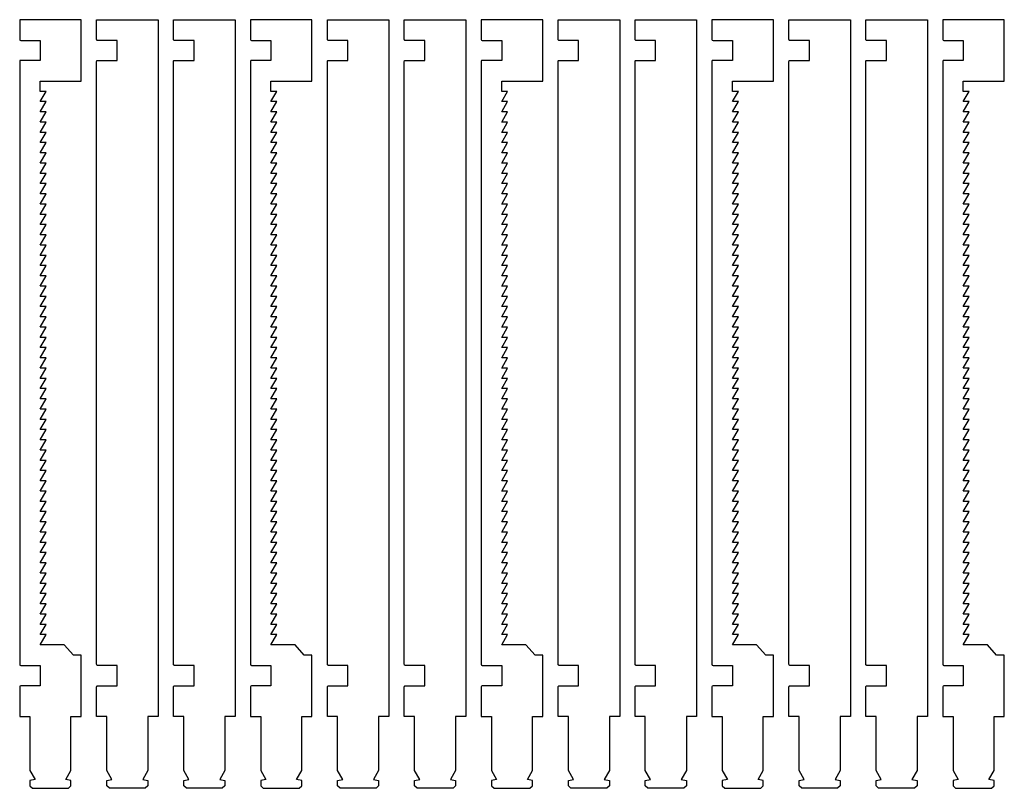
# Model space of a CAD drawing. Units: millimetres. Extents: x 0 to 1902, y -212 to 712.
# Drawn here: x 244 to 436, y 138 to 288 of the extents above; entities that cross this region are included whole.
import ezdxf

# ---------------------------------------------------------------- set-up
doc = ezdxf.new("R2010")
doc.units = ezdxf.units.MM
doc.header["$MEASUREMENT"] = 0

msp = doc.modelspace()

# ---------------------------------------------------------------- linework, layer by layer
for p, q in [((256, 288), (244, 288)), ((244, 288), (244, 284.14)), ((256, 276), (256, 288)), ((301, 288), (289, 288)), ((289, 288), (289, 284.14)), ((301, 276), (301, 288)), ((346, 288), (334, 288)), ((334, 288), (334, 284.14)), ((346, 276), (346, 288)), ((391, 288), (379, 288)), ((379, 288), (379, 284.14)), ((391, 276), (391, 288)), ((436, 288), (424, 288)), ((424, 288), (424, 284.14)), ((436, 276), (436, 288)), ((244.2, 283.94), (248, 283.94)), ((248, 283.94), (248, 280.06)), ((289.2, 283.94), (293, 283.94)), ((293, 283.94), (293, 280.06)), ((334.2, 283.94), (338, 283.94)), ((338, 283.94), (338, 280.06)), ((379.2, 283.94), (383, 283.94)), ((383, 283.94), (383, 280.06)), ((424.2, 283.94), (428, 283.94)), ((428, 283.94), (428, 280.06)), ((244, 279.86), (244, 162.2)), ((248, 280.06), (244.2, 280.06)), ((289, 279.86), (289, 162.2)), ((293, 280.06), (289.2, 280.06)), ((334, 279.86), (334, 162.2)), ((338, 280.06), (334.2, 280.06)), ((379, 279.86), (379, 162.2)), ((383, 280.06), (379.2, 280.06)), ((424, 279.86), (424, 162.2)), ((428, 280.06), (424.2, 280.06)), ((248, 274), (248, 276)), ((248, 276), (256, 276)), ((293, 274), (293, 276)), ((293, 276), (301, 276)), ((338, 274), (338, 276)), ((338, 276), (346, 276)), ((383, 274), (383, 276)), ((383, 276), (391, 276)), ((428, 274), (428, 276)), ((428, 276), (436, 276)), ((248, 272), (249.15, 274)), ((249.15, 274), (248, 274)), ((293, 272), (294.15, 274)), ((294.15, 274), (293, 274)), ((338, 272), (339.15, 274)), ((339.15, 274), (338, 274)), ((383, 272), (384.15, 274)), ((384.15, 274), (383, 274)), ((428, 272), (429.15, 274)), ((429.15, 274), (428, 274)), ((248, 270), (249.15, 272)), ((249.15, 272), (248, 272)), ((293, 270), (294.15, 272)), ((294.15, 272), (293, 272)), ((338, 270), (339.15, 272)), ((339.15, 272), (338, 272)), ((383, 270), (384.15, 272)), ((384.15, 272), (383, 272)), ((428, 270), (429.15, 272)), ((429.15, 272), (428, 272)), ((248, 268), (249.15, 270)), ((249.15, 270), (248, 270)), ((293, 268), (294.15, 270)), ((294.15, 270), (293, 270)), ((338, 268), (339.15, 270)), ((339.15, 270), (338, 270)), ((383, 268), (384.15, 270)), ((384.15, 270), (383, 270)), ((428, 268), (429.15, 270)), ((429.15, 270), (428, 270)), ((248, 266), (249.15, 268)), ((249.15, 268), (248, 268)), ((293, 266), (294.15, 268)), ((294.15, 268), (293, 268)), ((338, 266), (339.15, 268)), ((339.15, 268), (338, 268)), ((383, 266), (384.15, 268)), ((384.15, 268), (383, 268)), ((428, 266), (429.15, 268)), ((429.15, 268), (428, 268)), ((248, 264), (249.15, 266)), ((249.15, 266), (248, 266)), ((293, 264), (294.15, 266)), ((294.15, 266), (293, 266)), ((338, 264), (339.15, 266)), ((339.15, 266), (338, 266)), ((383, 264), (384.15, 266)), ((384.15, 266), (383, 266)), ((428, 264), (429.15, 266)), ((429.15, 266), (428, 266)), ((248, 262), (249.15, 264)), ((249.15, 264), (248, 264)), ((293, 262), (294.15, 264)), ((294.15, 264), (293, 264)), ((338, 262), (339.15, 264)), ((339.15, 264), (338, 264)), ((383, 262), (384.15, 264)), ((384.15, 264), (383, 264)), ((428, 262), (429.15, 264)), ((429.15, 264), (428, 264)), ((248, 260), (249.15, 262)), ((249.15, 262), (248, 262)), ((293, 260), (294.15, 262)), ((294.15, 262), (293, 262)), ((338, 260), (339.15, 262)), ((339.15, 262), (338, 262)), ((383, 260), (384.15, 262)), ((384.15, 262), (383, 262)), ((428, 260), (429.15, 262)), ((429.15, 262), (428, 262)), ((248, 258), (249.15, 260)), ((249.15, 260), (248, 260)), ((293, 258), (294.15, 260)), ((294.15, 260), (293, 260)), ((338, 258), (339.15, 260)), ((339.15, 260), (338, 260)), ((383, 258), (384.15, 260)), ((384.15, 260), (383, 260)), ((428, 258), (429.15, 260)), ((429.15, 260), (428, 260)), ((248, 256), (249.15, 258)), ((249.15, 258), (248, 258)), ((293, 256), (294.15, 258)), ((294.15, 258), (293, 258)), ((338, 256), (339.15, 258)), ((339.15, 258), (338, 258)), ((383, 256), (384.15, 258)), ((384.15, 258), (383, 258)), ((428, 256), (429.15, 258)), ((429.15, 258), (428, 258)), ((248, 254), (249.15, 256)), ((249.15, 256), (248, 256)), ((293, 254), (294.15, 256)), ((294.15, 256), (293, 256)), ((338, 254), (339.15, 256)), ((339.15, 256), (338, 256)), ((383, 254), (384.15, 256)), ((384.15, 256), (383, 256)), ((428, 254), (429.15, 256)), ((429.15, 256), (428, 256)), ((248, 252), (249.15, 254)), ((249.15, 254), (248, 254)), ((293, 252), (294.15, 254)), ((294.15, 254), (293, 254)), ((338, 252), (339.15, 254)), ((339.15, 254), (338, 254)), ((383, 252), (384.15, 254)), ((384.15, 254), (383, 254)), ((428, 252), (429.15, 254)), ((429.15, 254), (428, 254)), ((248, 250), (249.15, 252)), ((249.15, 252), (248, 252)), ((293, 250), (294.15, 252)), ((294.15, 252), (293, 252)), ((338, 250), (339.15, 252)), ((339.15, 252), (338, 252)), ((383, 250), (384.15, 252)), ((384.15, 252), (383, 252)), ((428, 250), (429.15, 252)), ((429.15, 252), (428, 252)), ((248, 248), (249.15, 250)), ((249.15, 250), (248, 250)), ((293, 248), (294.15, 250)), ((294.15, 250), (293, 250)), ((338, 248), (339.15, 250)), ((339.15, 250), (338, 250)), ((383, 248), (384.15, 250)), ((384.15, 250), (383, 250)), ((428, 248), (429.15, 250)), ((429.15, 250), (428, 250)), ((248, 246), (249.15, 248)), ((249.15, 248), (248, 248)), ((293, 246), (294.15, 248)), ((294.15, 248), (293, 248)), ((338, 246), (339.15, 248)), ((339.15, 248), (338, 248)), ((383, 246), (384.15, 248)), ((384.15, 248), (383, 248)), ((428, 246), (429.15, 248)), ((429.15, 248), (428, 248)), ((248, 244), (249.15, 246)), ((249.15, 246), (248, 246)), ((293, 244), (294.15, 246)), ((294.15, 246), (293, 246)), ((338, 244), (339.15, 246)), ((339.15, 246), (338, 246)), ((383, 244), (384.15, 246)), ((384.15, 246), (383, 246)), ((428, 244), (429.15, 246)), ((429.15, 246), (428, 246)), ((248, 242), (249.15, 244)), ((249.15, 244), (248, 244)), ((293, 242), (294.15, 244)), ((294.15, 244), (293, 244)), ((338, 242), (339.15, 244)), ((339.15, 244), (338, 244)), ((383, 242), (384.15, 244)), ((384.15, 244), (383, 244)), ((428, 242), (429.15, 244)), ((429.15, 244), (428, 244)), ((248, 240), (249.15, 242)), ((249.15, 242), (248, 242)), ((293, 240), (294.15, 242)), ((294.15, 242), (293, 242)), ((338, 240), (339.15, 242)), ((339.15, 242), (338, 242)), ((383, 240), (384.15, 242)), ((384.15, 242), (383, 242)), ((428, 240), (429.15, 242)), ((429.15, 242), (428, 242)), ((248, 238), (249.15, 240)), ((249.15, 240), (248, 240)), ((293, 238), (294.15, 240)), ((294.15, 240), (293, 240)), ((338, 238), (339.15, 240)), ((339.15, 240), (338, 240)), ((383, 238), (384.15, 240)), ((384.15, 240), (383, 240)), ((428, 238), (429.15, 240)), ((429.15, 240), (428, 240)), ((248, 236), (249.15, 238)), ((249.15, 238), (248, 238)), ((293, 236), (294.15, 238)), ((294.15, 238), (293, 238)), ((338, 236), (339.15, 238)), ((339.15, 238), (338, 238)), ((383, 236), (384.15, 238)), ((384.15, 238), (383, 238)), ((428, 236), (429.15, 238)), ((429.15, 238), (428, 238)), ((248, 234), (249.15, 236)), ((249.15, 236), (248, 236)), ((293, 234), (294.15, 236)), ((294.15, 236), (293, 236)), ((338, 234), (339.15, 236)), ((339.15, 236), (338, 236)), ((383, 234), (384.15, 236)), ((384.15, 236), (383, 236)), ((428, 234), (429.15, 236)), ((429.15, 236), (428, 236)), ((248, 232), (249.15, 234)), ((249.15, 234), (248, 234)), ((293, 232), (294.15, 234)), ((294.15, 234), (293, 234)), ((338, 232), (339.15, 234)), ((339.15, 234), (338, 234)), ((383, 232), (384.15, 234)), ((384.15, 234), (383, 234)), ((428, 232), (429.15, 234)), ((429.15, 234), (428, 234)), ((248, 230), (249.15, 232)), ((249.15, 232), (248, 232)), ((293, 230), (294.15, 232)), ((294.15, 232), (293, 232)), ((338, 230), (339.15, 232)), ((339.15, 232), (338, 232)), ((383, 230), (384.15, 232)), ((384.15, 232), (383, 232)), ((428, 230), (429.15, 232)), ((429.15, 232), (428, 232)), ((248, 228), (249.15, 230)), ((249.15, 230), (248, 230)), ((293, 228), (294.15, 230)), ((294.15, 230), (293, 230)), ((338, 228), (339.15, 230)), ((339.15, 230), (338, 230)), ((383, 228), (384.15, 230)), ((384.15, 230), (383, 230)), ((428, 228), (429.15, 230)), ((429.15, 230), (428, 230)), ((248, 226), (249.15, 228)), ((249.15, 228), (248, 228)), ((293, 226), (294.15, 228)), ((294.15, 228), (293, 228)), ((338, 226), (339.15, 228)), ((339.15, 228), (338, 228)), ((383, 226), (384.15, 228)), ((384.15, 228), (383, 228)), ((428, 226), (429.15, 228)), ((429.15, 228), (428, 228)), ((248, 224), (249.15, 226)), ((249.15, 226), (248, 226)), ((293, 224), (294.15, 226)), ((294.15, 226), (293, 226)), ((338, 224), (339.15, 226)), ((339.15, 226), (338, 226)), ((383, 224), (384.15, 226)), ((384.15, 226), (383, 226)), ((428, 224), (429.15, 226)), ((429.15, 226), (428, 226)), ((248, 222), (249.15, 224)), ((249.15, 224), (248, 224)), ((293, 222), (294.15, 224)), ((294.15, 224), (293, 224)), ((338, 222), (339.15, 224)), ((339.15, 224), (338, 224)), ((383, 222), (384.15, 224)), ((384.15, 224), (383, 224)), ((428, 222), (429.15, 224)), ((429.15, 224), (428, 224)), ((248, 220), (249.15, 222)), ((249.15, 222), (248, 222)), ((293, 220), (294.15, 222)), ((294.15, 222), (293, 222)), ((338, 220), (339.15, 222)), ((339.15, 222), (338, 222)), ((383, 220), (384.15, 222)), ((384.15, 222), (383, 222)), ((428, 220), (429.15, 222)), ((429.15, 222), (428, 222)), ((248, 218), (249.15, 220)), ((249.15, 220), (248, 220)), ((293, 218), (294.15, 220)), ((294.15, 220), (293, 220)), ((338, 218), (339.15, 220)), ((339.15, 220), (338, 220)), ((383, 218), (384.15, 220)), ((384.15, 220), (383, 220)), ((428, 218), (429.15, 220)), ((429.15, 220), (428, 220)), ((248, 216), (249.15, 218)), ((249.15, 218), (248, 218)), ((293, 216), (294.15, 218)), ((294.15, 218), (293, 218)), ((338, 216), (339.15, 218)), ((339.15, 218), (338, 218)), ((383, 216), (384.15, 218)), ((384.15, 218), (383, 218)), ((428, 216), (429.15, 218)), ((429.15, 218), (428, 218)), ((248, 214), (249.15, 216)), ((249.15, 216), (248, 216)), ((293, 214), (294.15, 216)), ((294.15, 216), (293, 216)), ((338, 214), (339.15, 216)), ((339.15, 216), (338, 216)), ((383, 214), (384.15, 216)), ((384.15, 216), (383, 216)), ((428, 214), (429.15, 216)), ((429.15, 216), (428, 216)), ((248, 212), (249.15, 214)), ((249.15, 214), (248, 214)), ((293, 212), (294.15, 214)), ((294.15, 214), (293, 214)), ((338, 212), (339.15, 214)), ((339.15, 214), (338, 214)), ((383, 212), (384.15, 214)), ((384.15, 214), (383, 214)), ((428, 212), (429.15, 214)), ((429.15, 214), (428, 214)), ((248, 210), (249.15, 212)), ((249.15, 212), (248, 212)), ((293, 210), (294.15, 212)), ((294.15, 212), (293, 212)), ((338, 210), (339.15, 212)), ((339.15, 212), (338, 212)), ((383, 210), (384.15, 212)), ((384.15, 212), (383, 212)), ((428, 210), (429.15, 212)), ((429.15, 212), (428, 212)), ((248, 208), (249.15, 210)), ((249.15, 210), (248, 210)), ((293, 208), (294.15, 210)), ((294.15, 210), (293, 210)), ((338, 208), (339.15, 210)), ((339.15, 210), (338, 210)), ((383, 208), (384.15, 210)), ((384.15, 210), (383, 210)), ((428, 208), (429.15, 210)), ((429.15, 210), (428, 210)), ((248, 206), (249.15, 208)), ((249.15, 208), (248, 208)), ((293, 206), (294.15, 208)), ((294.15, 208), (293, 208)), ((338, 206), (339.15, 208)), ((339.15, 208), (338, 208)), ((383, 206), (384.15, 208)), ((384.15, 208), (383, 208)), ((428, 206), (429.15, 208)), ((429.15, 208), (428, 208)), ((248, 204), (249.15, 206)), ((249.15, 206), (248, 206)), ((293, 204), (294.15, 206)), ((294.15, 206), (293, 206)), ((338, 204), (339.15, 206)), ((339.15, 206), (338, 206)), ((383, 204), (384.15, 206)), ((384.15, 206), (383, 206)), ((428, 204), (429.15, 206)), ((429.15, 206), (428, 206)), ((248, 202), (249.15, 204)), ((249.15, 204), (248, 204)), ((293, 202), (294.15, 204)), ((294.15, 204), (293, 204)), ((338, 202), (339.15, 204)), ((339.15, 204), (338, 204)), ((383, 202), (384.15, 204)), ((384.15, 204), (383, 204)), ((428, 202), (429.15, 204)), ((429.15, 204), (428, 204)), ((248, 200), (249.15, 202)), ((249.15, 202), (248, 202)), ((293, 200), (294.15, 202)), ((294.15, 202), (293, 202)), ((338, 200), (339.15, 202)), ((339.15, 202), (338, 202)), ((383, 200), (384.15, 202)), ((384.15, 202), (383, 202)), ((428, 200), (429.15, 202)), ((429.15, 202), (428, 202)), ((248, 198), (249.15, 200)), ((249.15, 200), (248, 200)), ((293, 198), (294.15, 200)), ((294.15, 200), (293, 200)), ((338, 198), (339.15, 200)), ((339.15, 200), (338, 200)), ((383, 198), (384.15, 200)), ((384.15, 200), (383, 200)), ((428, 198), (429.15, 200)), ((429.15, 200), (428, 200)), ((248, 196), (249.15, 198)), ((249.15, 198), (248, 198)), ((293, 196), (294.15, 198)), ((294.15, 198), (293, 198)), ((338, 196), (339.15, 198)), ((339.15, 198), (338, 198)), ((383, 196), (384.15, 198)), ((384.15, 198), (383, 198)), ((428, 196), (429.15, 198)), ((429.15, 198), (428, 198)), ((248, 194), (249.15, 196)), ((249.15, 196), (248, 196)), ((293, 194), (294.15, 196)), ((294.15, 196), (293, 196)), ((338, 194), (339.15, 196)), ((339.15, 196), (338, 196)), ((383, 194), (384.15, 196)), ((384.15, 196), (383, 196)), ((428, 194), (429.15, 196)), ((429.15, 196), (428, 196)), ((248, 192), (249.15, 194)), ((249.15, 194), (248, 194)), ((293, 192), (294.15, 194)), ((294.15, 194), (293, 194)), ((338, 192), (339.15, 194)), ((339.15, 194), (338, 194)), ((383, 192), (384.15, 194)), ((384.15, 194), (383, 194)), ((428, 192), (429.15, 194)), ((429.15, 194), (428, 194)), ((248, 190), (249.15, 192)), ((249.15, 192), (248, 192)), ((293, 190), (294.15, 192)), ((294.15, 192), (293, 192)), ((338, 190), (339.15, 192)), ((339.15, 192), (338, 192)), ((383, 190), (384.15, 192)), ((384.15, 192), (383, 192)), ((428, 190), (429.15, 192)), ((429.15, 192), (428, 192)), ((248, 188), (249.15, 190)), ((249.15, 190), (248, 190)), ((293, 188), (294.15, 190)), ((294.15, 190), (293, 190)), ((338, 188), (339.15, 190)), ((339.15, 190), (338, 190)), ((383, 188), (384.15, 190)), ((384.15, 190), (383, 190)), ((428, 188), (429.15, 190)), ((429.15, 190), (428, 190)), ((248, 186), (249.15, 188)), ((249.15, 188), (248, 188)), ((293, 186), (294.15, 188)), ((294.15, 188), (293, 188)), ((338, 186), (339.15, 188)), ((339.15, 188), (338, 188)), ((383, 186), (384.15, 188)), ((384.15, 188), (383, 188)), ((428, 186), (429.15, 188)), ((429.15, 188), (428, 188)), ((248, 184), (249.15, 186)), ((249.15, 186), (248, 186)), ((293, 184), (294.15, 186)), ((294.15, 186), (293, 186)), ((338, 184), (339.15, 186)), ((339.15, 186), (338, 186)), ((383, 184), (384.15, 186)), ((384.15, 186), (383, 186)), ((428, 184), (429.15, 186)), ((429.15, 186), (428, 186)), ((248, 182), (249.15, 184)), ((249.15, 184), (248, 184)), ((293, 182), (294.15, 184)), ((294.15, 184), (293, 184)), ((338, 182), (339.15, 184)), ((339.15, 184), (338, 184)), ((383, 182), (384.15, 184)), ((384.15, 184), (383, 184)), ((428, 182), (429.15, 184)), ((429.15, 184), (428, 184)), ((248, 180), (249.15, 182)), ((249.15, 182), (248, 182)), ((293, 180), (294.15, 182)), ((294.15, 182), (293, 182)), ((338, 180), (339.15, 182)), ((339.15, 182), (338, 182)), ((383, 180), (384.15, 182)), ((384.15, 182), (383, 182)), ((428, 180), (429.15, 182)), ((429.15, 182), (428, 182)), ((248, 178), (249.15, 180)), ((249.15, 180), (248, 180)), ((293, 178), (294.15, 180)), ((294.15, 180), (293, 180)), ((338, 178), (339.15, 180)), ((339.15, 180), (338, 180)), ((383, 178), (384.15, 180)), ((384.15, 180), (383, 180)), ((428, 178), (429.15, 180)), ((429.15, 180), (428, 180)), ((248, 176), (249.15, 178)), ((249.15, 178), (248, 178)), ((293, 176), (294.15, 178)), ((294.15, 178), (293, 178)), ((338, 176), (339.15, 178)), ((339.15, 178), (338, 178)), ((383, 176), (384.15, 178)), ((384.15, 178), (383, 178)), ((428, 176), (429.15, 178)), ((429.15, 178), (428, 178)), ((248, 174), (249.15, 176)), ((249.15, 176), (248, 176)), ((293, 174), (294.15, 176)), ((294.15, 176), (293, 176)), ((338, 174), (339.15, 176)), ((339.15, 176), (338, 176)), ((383, 174), (384.15, 176)), ((384.15, 176), (383, 176)), ((428, 174), (429.15, 176)), ((429.15, 176), (428, 176)), ((248, 172), (249.15, 174)), ((249.15, 174), (248, 174)), ((293, 172), (294.15, 174)), ((294.15, 174), (293, 174)), ((338, 172), (339.15, 174)), ((339.15, 174), (338, 174)), ((383, 172), (384.15, 174)), ((384.15, 174), (383, 174)), ((428, 172), (429.15, 174)), ((429.15, 174), (428, 174)), ((248, 170), (249.15, 172)), ((249.15, 172), (248, 172)), ((293, 170), (294.15, 172)), ((294.15, 172), (293, 172)), ((338, 170), (339.15, 172)), ((339.15, 172), (338, 172)), ((383, 170), (384.15, 172)), ((384.15, 172), (383, 172)), ((428, 170), (429.15, 172)), ((429.15, 172), (428, 172)), ((248, 168), (249.15, 170)), ((249.15, 170), (248, 170)), ((293, 168), (294.15, 170)), ((294.15, 170), (293, 170)), ((338, 168), (339.15, 170)), ((339.15, 170), (338, 170)), ((383, 168), (384.15, 170)), ((384.15, 170), (383, 170)), ((428, 168), (429.15, 170)), ((429.15, 170), (428, 170)), ((248, 166), (249.15, 168)), ((249.15, 168), (248, 168)), ((293, 166), (294.15, 168)), ((294.15, 168), (293, 168)), ((338, 166), (339.15, 168)), ((339.15, 168), (338, 168)), ((383, 166), (384.15, 168)), ((384.15, 168), (383, 168)), ((428, 166), (429.15, 168)), ((429.15, 168), (428, 168)), ((250.5, 166), (248, 166)), ((251, 166), (250.5, 166)), ((252.7, 166), (251, 166)), ((254.5, 164), (252.7, 166)), ((295.5, 166), (293, 166)), ((296, 166), (295.5, 166)), ((297.7, 166), (296, 166)), ((299.5, 164), (297.7, 166)), ((340.5, 166), (338, 166)), ((341, 166), (340.5, 166)), ((342.7, 166), (341, 166)), ((344.5, 164), (342.7, 166)), ((385.5, 166), (383, 166)), ((386, 166), (385.5, 166)), ((387.7, 166), (386, 166)), ((389.5, 164), (387.7, 166)), ((430.5, 166), (428, 166)), ((431, 166), (430.5, 166)), ((432.7, 166), (431, 166)), ((434.5, 164), (432.7, 166)), ((256, 164), (254.5, 164)), ((256, 152), (256, 164)), ((301, 164), (299.5, 164)), ((301, 152), (301, 164)), ((346, 164), (344.5, 164)), ((346, 152), (346, 164)), ((391, 164), (389.5, 164)), ((391, 152), (391, 164)), ((436, 164), (434.5, 164)), ((436, 152), (436, 164)), ((244.2, 162), (248, 162)), ((248, 162), (248, 158)), ((289.2, 162), (293, 162)), ((293, 162), (293, 158)), ((334.2, 162), (338, 162)), ((338, 162), (338, 158)), ((379.2, 162), (383, 162)), ((383, 162), (383, 158)), ((424.2, 162), (428, 162)), ((428, 162), (428, 158)), ((244, 157.8), (244, 152)), ((248, 158), (244.2, 158)), ((289, 157.8), (289, 152)), ((293, 158), (289.2, 158)), ((334, 157.8), (334, 152)), ((338, 158), (334.2, 158)), ((379, 157.8), (379, 152)), ((383, 158), (379.2, 158)), ((424, 157.8), (424, 152)), ((428, 158), (424.2, 158)), ((244, 152), (246, 152)), ((246, 152), (246, 141.5)), ((254, 152), (256, 152)), ((254, 141.5), (254, 152)), ((289, 152), (291, 152)), ((291, 152), (291, 141.5)), ((299, 152), (301, 152)), ((299, 141.5), (299, 152)), ((334, 152), (336, 152)), ((336, 152), (336, 141.5)), ((344, 152), (346, 152)), ((344, 141.5), (344, 152)), ((379, 152), (381, 152)), ((381, 152), (381, 141.5)), ((389, 152), (391, 152)), ((389, 141.5), (389, 152)), ((424, 152), (426, 152)), ((426, 152), (426, 141.5)), ((434, 152), (436, 152)), ((434, 141.5), (434, 152)), ((246, 141.5), (247, 139.7)), ((253, 139.7), (254, 141.5)), ((291, 141.5), (292, 139.7)), ((298, 139.7), (299, 141.5)), ((336, 141.5), (337, 139.7)), ((343, 139.7), (344, 141.5)), ((381, 141.5), (382, 139.7)), ((388, 139.7), (389, 141.5)), ((426, 141.5), (427, 139.7)), ((433, 139.7), (434, 141.5)), ((247, 139.7), (246, 139.5)), ((246, 139.5), (246, 138.5)), ((246, 138.5), (246.5, 138)), ((254, 139.5), (253, 139.7)), ((253.5, 138), (254, 138.5)), ((254, 138.5), (254, 139.5)), ((292, 139.7), (291, 139.5)), ((291, 139.5), (291, 138.5)), ((291, 138.5), (291.5, 138)), ((299, 139.5), (298, 139.7)), ((298.5, 138), (299, 138.5)), ((299, 138.5), (299, 139.5)), ((337, 139.7), (336, 139.5)), ((336, 139.5), (336, 138.5)), ((336, 138.5), (336.5, 138)), ((344, 139.5), (343, 139.7)), ((343.5, 138), (344, 138.5)), ((344, 138.5), (344, 139.5)), ((382, 139.7), (381, 139.5)), ((381, 139.5), (381, 138.5)), ((381, 138.5), (381.5, 138)), ((389, 139.5), (388, 139.7)), ((388.5, 138), (389, 138.5)), ((389, 138.5), (389, 139.5)), ((427, 139.7), (426, 139.5)), ((426, 139.5), (426, 138.5)), ((426, 138.5), (426.5, 138)), ((434, 139.5), (433, 139.7)), ((433.5, 138), (434, 138.5)), ((434, 138.5), (434, 139.5)), ((246.5, 138), (253.5, 138)), ((291.5, 138), (298.5, 138)), ((336.5, 138), (343.5, 138)), ((381.5, 138), (388.5, 138)), ((426.5, 138), (433.5, 138))]:
    msp.add_line(p, q)
for points in [[(259, 279.86, -0.414214), (259.2, 280.06), (263, 280.06), (263, 283.94), (259.2, 283.94, -0.414214), (259, 284.14), (259, 288), (271, 288), (271, 152), (269, 152), (269, 141.5), (268, 139.7), (269, 139.5), (269, 138.5), (268.5, 138), (261.5, 138), (261, 138.5), (261, 139.5), (262, 139.7), (261, 141.5), (261, 152), (259, 152), (259, 157.8, -0.414214), (259.2, 158), (263, 158), (263, 162), (259.2, 162, -0.414214), (259, 162.2)], [(274, 279.86, -0.414214), (274.2, 280.06), (278, 280.06), (278, 283.94), (274.2, 283.94, -0.414214), (274, 284.14), (274, 288), (286, 288), (286, 152), (284, 152), (284, 141.5), (283, 139.7), (284, 139.5), (284, 138.5), (283.5, 138), (276.5, 138), (276, 138.5), (276, 139.5), (277, 139.7), (276, 141.5), (276, 152), (274, 152), (274, 157.8, -0.414214), (274.2, 158), (278, 158), (278, 162), (274.2, 162, -0.414214), (274, 162.2)], [(304, 279.86, -0.414214), (304.2, 280.06), (308, 280.06), (308, 283.94), (304.2, 283.94, -0.414214), (304, 284.14), (304, 288), (316, 288), (316, 152), (314, 152), (314, 141.5), (313, 139.7), (314, 139.5), (314, 138.5), (313.5, 138), (306.5, 138), (306, 138.5), (306, 139.5), (307, 139.7), (306, 141.5), (306, 152), (304, 152), (304, 157.8, -0.414214), (304.2, 158), (308, 158), (308, 162), (304.2, 162, -0.414214), (304, 162.2)], [(319, 279.86, -0.414214), (319.2, 280.06), (323, 280.06), (323, 283.94), (319.2, 283.94, -0.414214), (319, 284.14), (319, 288), (331, 288), (331, 152), (329, 152), (329, 141.5), (328, 139.7), (329, 139.5), (329, 138.5), (328.5, 138), (321.5, 138), (321, 138.5), (321, 139.5), (322, 139.7), (321, 141.5), (321, 152), (319, 152), (319, 157.8, -0.414214), (319.2, 158), (323, 158), (323, 162), (319.2, 162, -0.414214), (319, 162.2)], [(349, 279.86, -0.414214), (349.2, 280.06), (353, 280.06), (353, 283.94), (349.2, 283.94, -0.414214), (349, 284.14), (349, 288), (361, 288), (361, 152), (359, 152), (359, 141.5), (358, 139.7), (359, 139.5), (359, 138.5), (358.5, 138), (351.5, 138), (351, 138.5), (351, 139.5), (352, 139.7), (351, 141.5), (351, 152), (349, 152), (349, 157.8, -0.414214), (349.2, 158), (353, 158), (353, 162), (349.2, 162, -0.414214), (349, 162.2)], [(364, 279.86, -0.414214), (364.2, 280.06), (368, 280.06), (368, 283.94), (364.2, 283.94, -0.414214), (364, 284.14), (364, 288), (376, 288), (376, 152), (374, 152), (374, 141.5), (373, 139.7), (374, 139.5), (374, 138.5), (373.5, 138), (366.5, 138), (366, 138.5), (366, 139.5), (367, 139.7), (366, 141.5), (366, 152), (364, 152), (364, 157.8, -0.414214), (364.2, 158), (368, 158), (368, 162), (364.2, 162, -0.414214), (364, 162.2)], [(394, 279.86, -0.414214), (394.2, 280.06), (398, 280.06), (398, 283.94), (394.2, 283.94, -0.414214), (394, 284.14), (394, 288), (406, 288), (406, 152), (404, 152), (404, 141.5), (403, 139.7), (404, 139.5), (404, 138.5), (403.5, 138), (396.5, 138), (396, 138.5), (396, 139.5), (397, 139.7), (396, 141.5), (396, 152), (394, 152), (394, 157.8, -0.414214), (394.2, 158), (398, 158), (398, 162), (394.2, 162, -0.414214), (394, 162.2)], [(409, 279.86, -0.414214), (409.2, 280.06), (413, 280.06), (413, 283.94), (409.2, 283.94, -0.414214), (409, 284.14), (409, 288), (421, 288), (421, 152), (419, 152), (419, 141.5), (418, 139.7), (419, 139.5), (419, 138.5), (418.5, 138), (411.5, 138), (411, 138.5), (411, 139.5), (412, 139.7), (411, 141.5), (411, 152), (409, 152), (409, 157.8, -0.414214), (409.2, 158), (413, 158), (413, 162), (409.2, 162, -0.414214), (409, 162.2)]]:
    msp.add_lwpolyline(points, format="xyb", close=True)
for centre, start, end in [((244.2, 284.14), 180, 270), ((289.2, 284.14), 180, 270), ((334.2, 284.14), 180, 270), ((379.2, 284.14), 180, 270), ((424.2, 284.14), 180, 270), ((244.2, 279.86), 90, 180), ((289.2, 279.86), 90, 180), ((334.2, 279.86), 90, 180), ((379.2, 279.86), 90, 180), ((424.2, 279.86), 90, 180), ((244.2, 162.2), 180, 270), ((289.2, 162.2), 180, 270), ((334.2, 162.2), 180, 270), ((379.2, 162.2), 180, 270), ((424.2, 162.2), 180, 270), ((244.2, 157.8), 90, 180), ((289.2, 157.8), 90, 180), ((334.2, 157.8), 90, 180), ((379.2, 157.8), 90, 180), ((424.2, 157.8), 90, 180)]:
    msp.add_arc(centre, 0.2, start, end)

doc.saveas('drawing.dxf')
